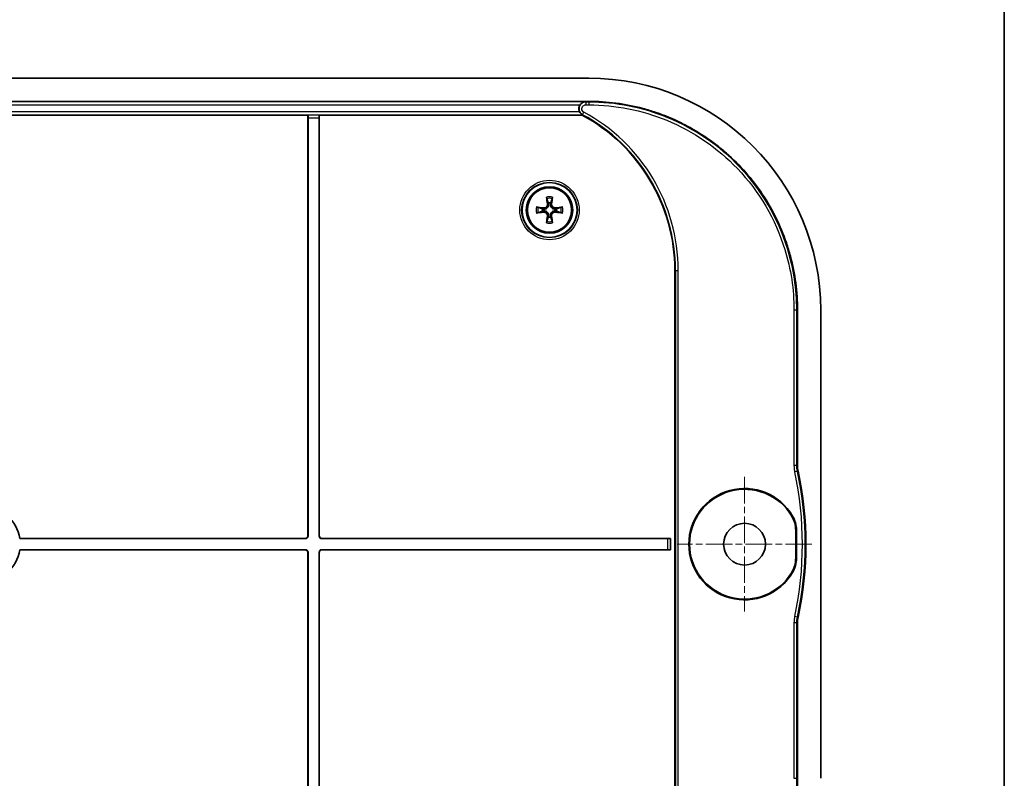
# Model space of a CAD drawing. Units: millimetres. Extents: x 22 to 3581, y 12 to 574.
# Drawn here: x 1294 to 1400, y 352 to 434 of the extents above; entities that cross this region are included whole.
import ezdxf

# ---------------------------------------------------------------- set-up
doc = ezdxf.new("R2010")
doc.units = ezdxf.units.MM
doc.header["$LTSCALE"] = 1.5
doc.linetypes.add('CHAIN', pattern=[0.3543, 0.2362, -0.0295, 0.0591, -0.0295])
for name, color, linetype, lineweight in [('Border (ISO)', 7, 'Continuous', 35), ('Center Mark (ISO)', 131, 'Continuous', 18), ('Visible (ISO)', 7, 'Continuous', 35), ('Visible Narrow (ISO)', 7, 'Continuous', 25)]:
    doc.layers.add(name, color=color, linetype=linetype, lineweight=lineweight)

# ---------------------------------------------------------------- blocks, each defined once
blk = doc.blocks.new('図面枠 tk図枠')
at = {"layer": 'Border (ISO)'}
blk.add_line((405.5, 289), (405.5, 8), dxfattribs=at)

msp = doc.modelspace()

# ---------------------------------------------------------------- linework, layer by layer
at = {"layer": 'Center Mark (ISO)', "linetype": 'CHAIN', "ltscale": 8.056153}
for p, q in [((1372.2816, 384.2475), (1372.2816, 369.7475)), ((1379.5316, 376.9975), (1365.0316, 376.9975))]:
    msp.add_line(p, q, dxfattribs=at)
at = {"layer": 'Visible (ISO)'}
for p, q in [((1355.5016, 427.1975), (1225.0616, 427.1975)), ((1225.0616, 424.6975), (1355.5016, 424.6975)), ((1325.2711, 423.2149), (1255.2921, 423.2149)), ((1325.2715, 423.2146), (1325.2711, 423.2149)), ((1325.2711, 377.9078), (1325.2711, 423.2149)), ((1326.4921, 423.2149), (1326.4917, 423.2146)), ((1354.8108, 423.2149), (1326.4921, 423.2149)), ((1326.4921, 423.2149), (1326.4921, 377.9078)), ((1354.8215, 423.2572), (1354.8108, 423.2149)), ((1325.2816, 422.9148), (1325.2816, 377.8973)), ((1326.4816, 377.8973), (1326.4816, 422.9148)), ((1364.7816, 347.4975), (1364.7816, 406.4975)), ((1377.9816, 402.2175), (1377.9816, 385.4868)), ((1380.4816, 351.7775), (1380.4816, 402.2175)), ((1377.7886, 375.5005), (1377.7886, 378.4945)), ((1377.8689, 378.5165), (1377.8689, 375.4785)), ((1294.2453, 377.608), (1294.2363, 377.5975)), ((1324.9818, 377.5975), (1294.2363, 377.5975)), ((1294.2453, 377.608), (1324.9713, 377.608)), ((1363.9919, 377.5975), (1326.7814, 377.5975)), ((1326.7919, 377.608), (1364.2921, 377.608)), ((1364.2917, 377.6076), (1364.2921, 377.608)), ((1364.2921, 377.608), (1364.2921, 376.387)), ((1294.2363, 376.3975), (1324.9818, 376.3975)), ((1294.2363, 376.3975), (1294.2453, 376.387)), ((1324.9713, 376.387), (1294.2453, 376.387)), ((1326.7814, 376.3975), (1363.9919, 376.3975)), ((1364.2921, 376.387), (1326.7919, 376.387)), ((1364.2917, 376.3874), (1364.2921, 376.387)), ((1325.2711, 330.78), (1325.2711, 376.0872)), ((1325.2816, 376.0977), (1325.2816, 331.0802)), ((1326.4816, 331.0802), (1326.4816, 376.0977)), ((1326.4921, 376.0872), (1326.4921, 330.78)), ((1377.9816, 368.5081), (1377.9816, 351.7775))]:
    msp.add_line(p, q, dxfattribs=at)
for centre, radius in [((1351.2816, 412.9975), 2.9607), ((1351.2816, 412.9975), 2.5), ((1351.2816, 412.9975), 2.3853), ((1372.2816, 376.9975), 2.25)]:
    msp.add_circle(centre, radius, dxfattribs=at)
for centre, radius, start, end in [((1345.7816, 406.4975), 19, 0, 61.626244), ((1351.2816, 412.9975), 0.7653, 80.629821, 99.370179), ((1351.2816, 412.9975), 0.7653, 170.629821, 189.370179), ((1351.2816, 412.9975), 0.7653, 350.629821, 9.370179), ((1351.2816, 412.9975), 0.7653, 260.629821, 279.370179), ((1341.8929, 376.9975), 37, 347.746159, 12.253841), ((1372.2816, 376.9975), 6, 30.399541, 329.600459), ((1372.2816, 376.9975), 5.9197, 30.824812, 329.175188), ((1290.2816, 376.9975), 4.0105, 8.755623, 171.244377), ((1290.2816, 376.9975), 4.0105, 188.755623, 351.244377)]:
    msp.add_arc(centre, radius, start, end, dxfattribs=at)
for centre, major_axis, ratio, start_param, end_param in [((1355.4616, 402.1775), (17.7059, 17.7059), 0.99840383, 5.49858587, 7.06778475), ((1325.2711, 422.9148), (0, -0.3), 0.03492077, 1.57079633, 3.10668607), ((1326.4921, 422.9148), (0, 0.3), 0.03492077, 0.03490659, 1.57079633), ((1351.516, 413.0379), (0.6782, -3.9348), 0.08715574, 4.34577477, 4.53517035), ((1351.0472, 413.0379), (0.6782, 3.9348), 0.08715574, 4.88960761, 5.07900319), ((1351.2412, 412.7631), (-3.9348, 0.6782), 0.08715574, 4.88960761, 5.07900319), ((1351.2412, 413.2319), (3.9348, 0.6782), 0.08715574, 4.34577477, 4.53517035), ((1351.322, 412.7631), (-3.9348, -0.6782), 0.08715574, 4.34577477, 4.53517035), ((1351.322, 413.2319), (3.9348, -0.6782), 0.08715574, 4.88960761, 5.07900319), ((1351.516, 412.9571), (-0.6782, -3.9348), 0.08715574, 4.88960761, 5.07900319), ((1351.0472, 412.9571), (-0.6782, 3.9348), 0.08715574, 4.34577477, 4.53517035), ((1324.9709, 377.9081), (0.2124, -0.2124), 0.99878277, 5.49839613, 7.06797448), ((1324.9814, 377.8977), (0.2124, -0.2124), 0.99878277, 5.49839613, 7.06797448), ((1326.7818, 377.8977), (-0.2124, -0.2124), 0.99878277, 5.49839613, 7.06797448), ((1326.7923, 377.9081), (-0.2124, -0.2124), 0.99878277, 5.49839613, 7.06797448), ((1363.9919, 377.608), (-0.3, 0), 0.03492077, 1.57079633, 3.10668607), ((1324.9709, 376.0868), (0.2124, 0.2124), 0.99878277, 5.49839613, 7.06797448), ((1324.9814, 376.0973), (0.2124, 0.2124), 0.99878277, 5.49839613, 7.06797448), ((1326.7818, 376.0973), (-0.2124, 0.2124), 0.99878277, 5.49839613, 7.06797448), ((1326.7923, 376.0868), (-0.2124, 0.2124), 0.99878277, 5.49839613, 7.06797448), ((1363.9919, 376.387), (0.3, 0), 0.03492077, 0.03490659, 1.57079633)]:
    msp.add_ellipse(centre, major_axis=major_axis, ratio=ratio, start_param=start_param, end_param=end_param, dxfattribs=at)
for points, knots in [([(1354.5705, 424.3379), (1354.5359, 424.2916), (1354.5069, 424.2411), (1354.4483, 424.1019), (1354.4293, 424.0101), (1354.4276, 423.8242), (1354.4449, 423.7319), (1354.4915, 423.615), (1354.5057, 423.5854), (1354.5217, 423.557)], [0.0675578249, 0.0675578249, 0.0675578249, 0.0675578249, 0.0850095392, 0.0850095392, 0.1128838311, 0.1128838311, 0.1408162976, 0.1408162976, 0.1506497718, 0.1506497718, 0.1506497718, 0.1506497718]), ([(1354.5705, 424.3379), (1354.6027, 424.3809), (1354.6384, 424.4205), (1354.7262, 424.5005), (1354.7821, 424.5398), (1354.9268, 424.6115), (1355.0163, 424.6349), (1355.1093, 424.6377), (1355.1104, 424.6377), (1355.1116, 424.6377)], [-0.078269172, -0.078269172, -0.078269172, -0.078269172, -0.0588058366, -0.0588058366, -0.0336488849, -0.0336488849, 0, 0, 0.0004235978, 0.0004235978, 0.0004235978, 0.0004235978]), ([(1355.5016, 424.6975), (1356.4832, 424.6975), (1358.4462, 424.569), (1360.8573, 424.0897), (1363.2056, 423.3777), (1365.0221, 422.6257), (1367.1858, 421.4696), (1368.8201, 420.3778), (1370.7163, 418.8218), (1372.106, 417.4321), (1373.6619, 415.536), (1374.7537, 413.9016), (1375.9098, 411.7379), (1376.6619, 409.9215), (1377.3738, 407.5732), (1377.8531, 405.162), (1377.9816, 403.1991), (1377.9816, 402.2175)], [5.49858587, 5.49858587, 5.49858587, 5.49858587, 5.62935244, 5.76011901, 5.8255023, 5.95626887, 6.02165216, 6.15241873, 6.21780202, 6.34856859, 6.41395188, 6.54471845, 6.61010174, 6.74086831, 6.8062516, 6.93701817, 7.06778475, 7.06778475, 7.06778475, 7.06778475]), ([(1354.7861, 423.2804), (1354.7603, 423.2957), (1354.724, 423.3196), (1354.6542, 423.3807), (1354.6231, 423.4129), (1354.5679, 423.4822), (1354.5435, 423.5186), (1354.5217, 423.557)], [-0.1575124023, -0.1575124023, -0.1575124023, -0.1575124023, -0.1425464962, -0.1425464962, -0.130593709, -0.130593709, -0.1196403098, -0.1196403098, -0.1196403098, -0.1196403098]), ([(1354.8215, 423.2572), (1354.8216, 423.2578), (1354.8189, 423.26), (1354.8078, 423.2673), (1354.7993, 423.2725), (1354.7889, 423.2788), (1354.7875, 423.2796), (1354.7861, 423.2804)], [0.0001252526, 0.0001252526, 0.0001252526, 0.0001252526, 0.0052250662, 0.0052250662, 0.0104501324, 0.0104501324, 0.0112144078, 0.0112144078, 0.0112144078, 0.0112144078]), ([(1351.1702, 413.6926), (1351.1724, 413.6827), (1351.1743, 413.6728), (1351.1873, 413.5911), (1351.1831, 413.5125), (1351.1499, 413.4018), (1351.1345, 413.3661), (1351.0949, 413.2985), (1351.0707, 413.2666), (1351.0125, 413.2084), (1350.9806, 413.1842), (1350.913, 413.1446), (1350.8773, 413.1292), (1350.7666, 413.096), (1350.688, 413.0918), (1350.6162, 413.1032), (1350.6063, 413.1048), (1350.5964, 413.1067), (1350.5865, 413.1088)], [-0.10222922, -0.10222922, -0.10222922, -0.10222922, -0.098827499, -0.098827499, -0.074120624, -0.074120624, -0.061767187, -0.061767187, -0.04941375, -0.04941375, -0.037060312, -0.037060312, -0.024706875, -0.024706875, 0, 0, 0, 0.003401721, 0.003401721, 0.003401721, 0.003401721]), ([(1351.0589, 413.6734), (1351.0664, 413.6253), (1351.065, 413.5722), (1351.0412, 413.4706), (1351.0186, 413.422), (1350.9616, 413.342), (1350.9234, 413.3051), (1350.8358, 413.2495), (1350.7864, 413.2307), (1350.6964, 413.2142), (1350.6505, 413.2132), (1350.6057, 413.2202)], [0, 0, 0, 0, 0.0148375657, 0.0148375657, 0.0296751314, 0.0296751314, 0.0443474601, 0.0443474601, 0.0590197887, 0.0590197887, 0.0720149917, 0.0720149917, 0.0720149917, 0.0720149917]), ([(1350.9884, 414.2213), (1350.9861, 414.2276), (1350.9834, 414.2369), (1350.9777, 414.2584), (1350.9738, 414.2751), (1350.9672, 414.3064), (1350.9634, 414.3264), (1350.9577, 414.3593), (1350.9548, 414.3779), (1350.9527, 414.3932)], [0.0477220438, 0.0477220438, 0.0477220438, 0.0477220438, 0.0519634735, 0.0519634735, 0.0571424247, 0.0571424247, 0.0623317399, 0.0623317399, 0.0671689735, 0.0671689735, 0.0671689735, 0.0671689735]), ([(1351.9767, 413.1088), (1351.9668, 413.1067), (1351.9569, 413.1048), (1351.8752, 413.0918), (1351.7966, 413.096), (1351.6859, 413.1292), (1351.6502, 413.1446), (1351.5826, 413.1842), (1351.5507, 413.2084), (1351.4925, 413.2666), (1351.4683, 413.2985), (1351.4287, 413.3661), (1351.4133, 413.4018), (1351.3801, 413.5125), (1351.3759, 413.5911), (1351.3873, 413.6629), (1351.3889, 413.6728), (1351.3908, 413.6827), (1351.393, 413.6926)], [-0.10222922, -0.10222922, -0.10222922, -0.10222922, -0.098827499, -0.098827499, -0.074120624, -0.074120624, -0.061767187, -0.061767187, -0.04941375, -0.04941375, -0.037060312, -0.037060312, -0.024706875, -0.024706875, 0, 0, 0, 0.003401721, 0.003401721, 0.003401721, 0.003401721]), ([(1351.9575, 413.2202), (1351.9094, 413.2127), (1351.8563, 413.214), (1351.7547, 413.2379), (1351.7062, 413.2605), (1351.6261, 413.3175), (1351.5892, 413.3556), (1351.5336, 413.4432), (1351.5149, 413.4927), (1351.4983, 413.5827), (1351.4973, 413.6286), (1351.5043, 413.6734)], [0, 0, 0, 0, 0.0148375657, 0.0148375657, 0.0296751314, 0.0296751314, 0.0443474601, 0.0443474601, 0.0590197887, 0.0590197887, 0.0720149917, 0.0720149917, 0.0720149917, 0.0720149917]), ([(1351.6105, 414.3932), (1351.6084, 414.3779), (1351.6055, 414.3593), (1351.5998, 414.3264), (1351.596, 414.3064), (1351.5894, 414.2751), (1351.5855, 414.2584), (1351.5798, 414.2369), (1351.577, 414.2276), (1351.5748, 414.2213)], [0.0159866352, 0.0159866352, 0.0159866352, 0.0159866352, 0.0208238688, 0.0208238688, 0.026013184, 0.026013184, 0.0311921352, 0.0311921352, 0.0354335649, 0.0354335649, 0.0354335649, 0.0354335649]), ([(1349.8859, 413.3263), (1349.9012, 413.3242), (1349.9198, 413.3213), (1349.9527, 413.3157), (1349.9727, 413.3119), (1350.0039, 413.3053), (1350.0207, 413.3014), (1350.0422, 413.2957), (1350.0515, 413.2929), (1350.0578, 413.2907)], [0.0159866352, 0.0159866352, 0.0159866352, 0.0159866352, 0.0208238688, 0.0208238688, 0.026013184, 0.026013184, 0.0311921352, 0.0311921352, 0.0354335649, 0.0354335649, 0.0354335649, 0.0354335649]), ([(1350.0578, 412.7043), (1350.0515, 412.702), (1350.0422, 412.6992), (1350.0207, 412.6936), (1350.0039, 412.6897), (1349.9727, 412.6831), (1349.9527, 412.6793), (1349.9198, 412.6736), (1349.9012, 412.6707), (1349.8859, 412.6686)], [0.0477220438, 0.0477220438, 0.0477220438, 0.0477220438, 0.0519634735, 0.0519634735, 0.0571424247, 0.0571424247, 0.0623317399, 0.0623317399, 0.0671689735, 0.0671689735, 0.0671689735, 0.0671689735]), ([(1350.5865, 412.8861), (1350.5964, 412.8883), (1350.6063, 412.8902), (1350.688, 412.9032), (1350.7666, 412.899), (1350.8773, 412.8657), (1350.913, 412.8504), (1350.9806, 412.8108), (1351.0125, 412.7866), (1351.0707, 412.7283), (1351.0949, 412.6965), (1351.1345, 412.6289), (1351.1499, 412.5932), (1351.1831, 412.4825), (1351.1873, 412.4039), (1351.1759, 412.3321), (1351.1743, 412.3222), (1351.1724, 412.3123), (1351.1702, 412.3024)], [-0.10222922, -0.10222922, -0.10222922, -0.10222922, -0.098827499, -0.098827499, -0.074120624, -0.074120624, -0.061767187, -0.061767187, -0.04941375, -0.04941375, -0.037060312, -0.037060312, -0.024706875, -0.024706875, 0, 0, 0, 0.003401721, 0.003401721, 0.003401721, 0.003401721]), ([(1350.6057, 412.7747), (1350.6538, 412.7823), (1350.7069, 412.7809), (1350.8085, 412.757), (1350.857, 412.7345), (1350.9371, 412.6774), (1350.974, 412.6393), (1351.0296, 412.5517), (1351.0483, 412.5023), (1351.0649, 412.4122), (1351.0658, 412.3663), (1351.0589, 412.3216)], [0, 0, 0, 0, 0.0148375657, 0.0148375657, 0.0296751314, 0.0296751314, 0.0443474601, 0.0443474601, 0.0590197887, 0.0590197887, 0.0720149917, 0.0720149917, 0.0720149917, 0.0720149917]), ([(1351.393, 412.3024), (1351.3908, 412.3123), (1351.3889, 412.3222), (1351.3759, 412.4039), (1351.3801, 412.4825), (1351.4133, 412.5932), (1351.4287, 412.6289), (1351.4683, 412.6965), (1351.4925, 412.7283), (1351.5507, 412.7866), (1351.5826, 412.8108), (1351.6502, 412.8504), (1351.6859, 412.8657), (1351.7966, 412.899), (1351.8752, 412.9032), (1351.947, 412.8917), (1351.9569, 412.8902), (1351.9668, 412.8883), (1351.9767, 412.8861)], [-0.10222922, -0.10222922, -0.10222922, -0.10222922, -0.098827499, -0.098827499, -0.074120624, -0.074120624, -0.061767187, -0.061767187, -0.04941375, -0.04941375, -0.037060312, -0.037060312, -0.024706875, -0.024706875, 0, 0, 0, 0.003401721, 0.003401721, 0.003401721, 0.003401721]), ([(1351.5043, 412.3216), (1351.4968, 412.3697), (1351.4982, 412.4228), (1351.522, 412.5244), (1351.5446, 412.5729), (1351.6016, 412.6529), (1351.6398, 412.6899), (1351.7274, 412.7455), (1351.7768, 412.7642), (1351.8668, 412.7807), (1351.9127, 412.7817), (1351.9575, 412.7747)], [0, 0, 0, 0, 0.0148375657, 0.0148375657, 0.0296751314, 0.0296751314, 0.0443474601, 0.0443474601, 0.0590197887, 0.0590197887, 0.0720149917, 0.0720149917, 0.0720149917, 0.0720149917]), ([(1352.5054, 413.2907), (1352.5117, 413.2929), (1352.521, 413.2957), (1352.5425, 413.3014), (1352.5592, 413.3053), (1352.5905, 413.3119), (1352.6105, 413.3157), (1352.6434, 413.3213), (1352.662, 413.3242), (1352.6773, 413.3263)], [0.0477220438, 0.0477220438, 0.0477220438, 0.0477220438, 0.0519634735, 0.0519634735, 0.0571424247, 0.0571424247, 0.0623317399, 0.0623317399, 0.0671689735, 0.0671689735, 0.0671689735, 0.0671689735]), ([(1352.6773, 412.6686), (1352.662, 412.6707), (1352.6434, 412.6736), (1352.6105, 412.6793), (1352.5905, 412.6831), (1352.5592, 412.6897), (1352.5425, 412.6936), (1352.521, 412.6992), (1352.5117, 412.702), (1352.5054, 412.7043)], [0.0159866352, 0.0159866352, 0.0159866352, 0.0159866352, 0.0208238688, 0.0208238688, 0.026013184, 0.026013184, 0.0311921352, 0.0311921352, 0.0354335649, 0.0354335649, 0.0354335649, 0.0354335649]), ([(1350.9527, 411.6018), (1350.9548, 411.617), (1350.9577, 411.6356), (1350.9634, 411.6686), (1350.9672, 411.6886), (1350.9738, 411.7198), (1350.9777, 411.7366), (1350.9834, 411.7581), (1350.9861, 411.7674), (1350.9884, 411.7737)], [0.0159866352, 0.0159866352, 0.0159866352, 0.0159866352, 0.0208238688, 0.0208238688, 0.026013184, 0.026013184, 0.0311921352, 0.0311921352, 0.0354335649, 0.0354335649, 0.0354335649, 0.0354335649]), ([(1351.5748, 411.7737), (1351.577, 411.7674), (1351.5798, 411.7581), (1351.5855, 411.7366), (1351.5894, 411.7198), (1351.596, 411.6886), (1351.5998, 411.6686), (1351.6055, 411.6356), (1351.6084, 411.617), (1351.6105, 411.6018)], [0.0477220438, 0.0477220438, 0.0477220438, 0.0477220438, 0.0519634735, 0.0519634735, 0.0571424247, 0.0571424247, 0.0623317399, 0.0623317399, 0.0671689735, 0.0671689735, 0.0671689735, 0.0671689735]), ([(1378.0499, 384.8505), (1378.0272, 384.9549), (1378.0101, 385.0605), (1377.9873, 385.2731), (1377.9816, 385.3799), (1377.9816, 385.4868)], [0, 0, 0, 0, 0.0320685933, 0.0320685933, 0.0641372046, 0.0641372046, 0.0641372046, 0.0641372046]), ([(1377.3651, 380.0308), (1377.503, 379.7996), (1377.6092, 379.5509), (1377.7523, 379.0317), (1377.7886, 378.7637), (1377.7886, 378.4945)], [0, 0, 0, 0, 0.080773822, 0.080773822, 0.161543878, 0.161543878, 0.161543878, 0.161543878]), ([(1377.4567, 380.0336), (1377.5911, 379.8046), (1377.6944, 379.5588), (1377.8336, 379.0463), (1377.8689, 378.782), (1377.8689, 378.5165)], [0, 0, 0, 0, 0.079656041, 0.079656041, 0.159308572, 0.159308572, 0.159308572, 0.159308572]), ([(1377.7886, 375.5005), (1377.7886, 375.2312), (1377.7523, 374.9632), (1377.6092, 374.4441), (1377.503, 374.1954), (1377.3651, 373.9641)], [0, 0, 0, 0, 0.080769952, 0.080769952, 0.161543878, 0.161543878, 0.161543878, 0.161543878]), ([(1377.8689, 375.4785), (1377.8689, 375.213), (1377.8336, 374.9486), (1377.6944, 374.4362), (1377.5911, 374.1903), (1377.4567, 373.9613)], [0, 0, 0, 0, 0.079652434, 0.079652434, 0.159308572, 0.159308572, 0.159308572, 0.159308572]), ([(1377.9816, 368.5081), (1377.9816, 368.615), (1377.9873, 368.7219), (1378.0101, 368.9344), (1378.0272, 369.04), (1378.0499, 369.1445)], [0, 0, 0, 0, 0.0320686102, 0.0320686102, 0.0641372046, 0.0641372046, 0.0641372046, 0.0641372046]), ([(1377.9816, 351.7775), (1377.9816, 350.7959), (1377.8531, 348.8329), (1377.3738, 346.4218), (1376.6619, 344.0734), (1375.9098, 342.257), (1374.7537, 340.0933), (1373.6619, 338.459), (1372.106, 336.5628), (1370.7163, 335.1731), (1368.8201, 333.6172), (1367.1858, 332.5254), (1365.0221, 331.3693), (1363.2056, 330.6172), (1360.8573, 329.9053), (1358.4462, 329.426), (1356.4832, 329.2975), (1355.5016, 329.2975)], [5.49858587, 5.49858587, 5.49858587, 5.49858587, 5.62935244, 5.76011901, 5.8255023, 5.95626887, 6.02165216, 6.15241873, 6.21780202, 6.34856859, 6.41395188, 6.54471845, 6.61010174, 6.74086831, 6.8062516, 6.93701817, 7.06778475, 7.06778475, 7.06778475, 7.06778475])]:
    msp.add_open_spline(points, degree=3, knots=knots, dxfattribs=at)
for points, weights in [([(1350.9884, 414.2213), (1351.0929, 413.9313), (1351.157, 413.7526)], [1.00523420006, 1.03284642326, 1]), ([(1351.157, 413.7526), (1351.1639, 413.7213), (1351.1702, 413.6926)], [1, 1.04118288103, 1.08217349604]), ([(1351.393, 413.6926), (1351.3993, 413.7213), (1351.4062, 413.7526)], [1.08217349604, 1.04118288103, 1]), ([(1351.4062, 413.7526), (1351.4702, 413.9313), (1351.5748, 414.2213)], [1, 1.03284642325, 1.00523420006]), ([(1350.5265, 413.1221), (1350.3478, 413.1861), (1350.0578, 413.2907)], [1, 1.03284642324, 1.00523420006]), ([(1350.0578, 412.7043), (1350.3478, 412.8088), (1350.5265, 412.8729)], [1.00523420006, 1.03284642325, 1]), ([(1350.5865, 413.1088), (1350.5577, 413.1152), (1350.5265, 413.1221)], [1.08217349604, 1.04118288103, 1]), ([(1350.5265, 412.8729), (1350.5577, 412.8798), (1350.5865, 412.8861)], [1, 1.04118288103, 1.08217349604]), ([(1352.0367, 413.1221), (1352.0055, 413.1152), (1351.9767, 413.1088)], [1, 1.04118288103, 1.08217349604]), ([(1351.9767, 412.8861), (1352.0055, 412.8798), (1352.0367, 412.8729)], [1.08217349604, 1.04118288103, 1]), ([(1352.5054, 413.2907), (1352.2154, 413.1861), (1352.0367, 413.1221)], [1.00523420006, 1.03284642325, 1]), ([(1352.0367, 412.8729), (1352.2154, 412.8088), (1352.5054, 412.7043)], [1, 1.03284642324, 1.00523420006]), ([(1351.157, 412.2423), (1351.0929, 412.0637), (1350.9884, 411.7737)], [1, 1.03284642325, 1.00523420006]), ([(1351.1702, 412.3024), (1351.1639, 412.2736), (1351.157, 412.2423)], [1.08217349604, 1.04118288103, 1]), ([(1351.4062, 412.2423), (1351.3993, 412.2736), (1351.393, 412.3024)], [1, 1.04118288103, 1.08217349604]), ([(1351.5748, 411.7737), (1351.4702, 412.0637), (1351.4062, 412.2423)], [1.00523420006, 1.03284642326, 1])]:
    msp.add_rational_spline(points, weights, degree=2, dxfattribs=at)
at = {"layer": 'Visible Narrow (ISO)'}
for p, q in [((1355.1116, 424.6377), (1225.4516, 424.6377)), ((1225.9926, 424.3379), (1354.5705, 424.3379)), ((1355.1809, 424.6203), (1355.1809, 424.3205)), ((1355.5016, 424.6203), (1355.1809, 424.6203)), ((1355.1809, 424.3205), (1355.5016, 424.3205)), ((1355.5016, 424.6975), (1355.5016, 424.68)), ((1355.5016, 424.68), (1355.5016, 424.6203)), ((1355.5016, 424.6203), (1355.5016, 424.3205)), ((1225.7417, 423.2572), (1354.8215, 423.2572)), ((1354.5217, 423.557), (1226.0414, 423.557)), ((1326.4917, 423.2146), (1325.2715, 423.2146)), ((1354.839, 423.2676), (1354.9815, 423.5314)), ((1325.2816, 422.9148), (1326.4816, 422.9148)), ((1351.0589, 413.6734), (1351.1702, 413.6926)), ((1351.5043, 413.6734), (1351.393, 413.6926)), ((1350.6057, 413.2202), (1350.5865, 413.1088)), ((1350.6057, 412.7747), (1350.5865, 412.8861)), ((1351.9575, 413.2202), (1351.9767, 413.1088)), ((1351.9575, 412.7747), (1351.9767, 412.8861)), ((1351.0589, 412.3216), (1351.1702, 412.3024)), ((1351.5043, 412.3216), (1351.393, 412.3024)), ((1364.7816, 406.4975), (1364.8413, 406.4975)), ((1364.8413, 406.4975), (1365.1411, 406.4975)), ((1364.8413, 406.4975), (1364.8413, 347.4975)), ((1365.1411, 347.4975), (1365.1411, 406.4975)), ((1377.9044, 402.2175), (1377.6046, 402.2175)), ((1377.6046, 402.2175), (1377.6046, 385.4785)), ((1377.9044, 385.4785), (1377.9044, 402.2175)), ((1377.9044, 385.4785), (1377.6046, 385.4785)), ((1377.9728, 384.8416), (1377.6799, 384.7779)), ((1324.9713, 377.608), (1324.9818, 377.5975)), ((1325.2816, 377.8973), (1325.2711, 377.9078)), ((1326.4921, 377.9078), (1326.4816, 377.8973)), ((1326.7814, 377.5975), (1326.7919, 377.608)), ((1363.9919, 377.5975), (1363.9919, 376.3975)), ((1364.2917, 376.3874), (1364.2917, 377.6076)), ((1324.9818, 376.3975), (1324.9713, 376.387)), ((1326.7919, 376.387), (1326.7814, 376.3975)), ((1325.2711, 376.0872), (1325.2816, 376.0977)), ((1326.4816, 376.0977), (1326.4921, 376.0872)), ((1377.9728, 369.1534), (1377.6799, 369.2171)), ((1377.9044, 368.5164), (1377.6046, 368.5164)), ((1377.6046, 368.5164), (1377.6046, 351.7775)), ((1377.9044, 351.7775), (1377.9044, 368.5164)), ((1377.6046, 351.7775), (1377.9044, 351.7775)), ((1377.9641, 351.7775), (1377.9044, 351.7775)), ((1377.9816, 351.7775), (1377.9641, 351.7775))]:
    msp.add_line(p, q, dxfattribs=at)
for radius in [3.199, 2.999]:
    msp.add_circle((1351.2816, 412.9975), radius, dxfattribs=at)
for centre, radius, start, end in [((1345.7816, 406.4975), 19.0597, 0, 61.626938), ((1345.7816, 406.4975), 19.3595, 0, 61.626938), ((1351.2816, 412.9975), 1.4339, 76.741104, 103.258896), ((1351.2816, 412.9975), 1.2584, 76.527553, 103.472447), ((1351.2816, 412.9975), 1.4339, 166.741104, 193.258896), ((1351.2816, 412.9975), 1.2584, 166.527553, 193.472447), ((1351.2816, 412.9975), 1.2584, 346.527553, 13.472447), ((1351.2816, 412.9975), 1.4339, 346.741104, 13.258896), ((1351.2816, 412.9975), 1.4339, 256.741104, 283.258896), ((1351.2816, 412.9975), 1.2584, 256.527553, 283.472447), ((1341.8929, 376.9975), 36.9228, 347.734273, 12.265727), ((1341.8929, 376.9975), 36.623, 347.734273, 12.265727)]:
    msp.add_arc(centre, radius, start, end, dxfattribs=at)
for points, knots in [([(1355.1809, 424.6203), (1355.1335, 424.6202), (1355.0861, 424.6154), (1354.9652, 424.591), (1354.8932, 424.5642), (1354.7409, 424.478), (1354.6648, 424.4112), (1354.528, 424.2286), (1354.4791, 424.104), (1354.4482, 423.8086), (1354.4917, 423.6363), (1354.6499, 423.4021), (1354.7378, 423.3225), (1354.839, 423.2676)], [0, 0, 0, 0, 0.008357617, 0.008357617, 0.021729805, 0.021729805, 0.039113649, 0.039113649, 0.061712646, 0.061712646, 0.091091343, 0.091091343, 0.111401653, 0.111401653, 0.111401653, 0.111401653]), ([(1354.9815, 423.5314), (1354.9219, 423.5636), (1354.8701, 423.6101), (1354.7768, 423.747), (1354.7511, 423.8476), (1354.7689, 424.02), (1354.7975, 424.0926), (1354.8777, 424.1991), (1354.9224, 424.2379), (1355.0118, 424.2881), (1355.0542, 424.3037), (1355.1252, 424.3177), (1355.1531, 424.3205), (1355.1809, 424.3205)], [-0.111401653, -0.111401653, -0.111401653, -0.111401653, -0.091091343, -0.091091343, -0.061712646, -0.061712646, -0.039113649, -0.039113649, -0.021729805, -0.021729805, -0.008357617, -0.008357617, 0, 0, 0, 0]), ([(1377.9641, 402.2175), (1377.9641, 403.1983), (1377.8999, 404.179), (1377.772, 405.1512), (1377.6442, 406.1235), (1377.4526, 407.0872), (1377.199, 408.0341), (1377.0723, 408.5076), (1376.93, 408.9769), (1376.7725, 409.4411), (1376.4576, 410.3693), (1376.0818, 411.2768), (1375.6485, 412.1558), (1375.4319, 412.5954), (1375.2008, 413.0278), (1374.9559, 413.4521), (1374.466, 414.3008), (1373.9205, 415.1174), (1373.3241, 415.8948), (1373.0259, 416.2835), (1372.715, 416.6625), (1372.3919, 417.0308), (1371.7459, 417.7675), (1371.0516, 418.4618), (1370.3149, 419.1078), (1369.9466, 419.4308), (1369.5676, 419.7418), (1369.1789, 420.04), (1368.4015, 420.6364), (1367.585, 421.1819), (1366.7362, 421.6718), (1366.3119, 421.9167), (1365.8795, 422.1478), (1365.44, 422.3644), (1364.5609, 422.7977), (1363.6534, 423.1734), (1362.7252, 423.4884), (1362.261, 423.6459), (1361.7917, 423.7881), (1361.3182, 423.9149), (1360.3713, 424.1685), (1359.4076, 424.36), (1358.4354, 424.4879), (1357.4632, 424.6158), (1356.4824, 424.68), (1355.5016, 424.68)], [-7.06778475, -7.06778475, -7.06778475, -7.06778475, -6.93701817, -6.93701817, -6.93701817, -6.8062516, -6.8062516, -6.8062516, -6.74086831, -6.74086831, -6.74086831, -6.61010174, -6.61010174, -6.61010174, -6.54471845, -6.54471845, -6.54471845, -6.41395188, -6.41395188, -6.41395188, -6.34856859, -6.34856859, -6.34856859, -6.21780202, -6.21780202, -6.21780202, -6.15241873, -6.15241873, -6.15241873, -6.02165216, -6.02165216, -6.02165216, -5.95626887, -5.95626887, -5.95626887, -5.8255023, -5.8255023, -5.8255023, -5.76011901, -5.76011901, -5.76011901, -5.62935244, -5.62935244, -5.62935244, -5.49858587, -5.49858587, -5.49858587, -5.49858587]), ([(1377.9044, 402.2175), (1377.9044, 404.4591), (1377.5661, 406.7004), (1375.8878, 412.1282), (1374.1026, 415.1741), (1369.5673, 419.9388), (1366.9195, 421.7492), (1361.3231, 424.0467), (1358.4129, 424.6203), (1355.5016, 424.6203)], [0, 0, 0, 0, 0.66348778, 0.66348778, 1.68159217, 1.68159217, 2.61051444, 2.61051444, 3.47221819, 3.47221819, 3.47221819, 3.47221819]), ([(1355.5016, 424.3205), (1358.3739, 424.3205), (1361.2453, 423.7546), (1366.7669, 421.4878), (1369.3791, 419.7017), (1373.8537, 415.0007), (1375.615, 411.9956), (1377.2708, 406.6405), (1377.6046, 404.4291), (1377.6046, 402.2175)], [-3.47221819, -3.47221819, -3.47221819, -3.47221819, -2.61051444, -2.61051444, -1.68159217, -1.68159217, -0.66348778, -0.66348778, 0, 0, 0, 0]), ([(1377.6046, 385.4785), (1377.6046, 385.3609), (1377.6109, 385.2432), (1377.636, 385.0092), (1377.6549, 384.8929), (1377.6799, 384.7779)], [0, 0, 0, 0, 0.0353012323, 0.0353012323, 0.0706024646, 0.0706024646, 0.0706024646, 0.0706024646]), ([(1377.9816, 385.4868), (1377.967, 385.4853), (1377.9525, 385.4837), (1377.9379, 385.4821), (1377.9268, 385.4809), (1377.9156, 385.4797), (1377.9044, 385.4785)], [-0.551339737, -0.551339737, -0.551339737, -0.551339737, -0.42626266, -0.42626266, -0.42626266, -0.330156461, -0.330156461, -0.330156461, -0.330156461]), ([(1377.9728, 384.8416), (1377.9501, 384.9461), (1377.933, 385.0519), (1377.9101, 385.2646), (1377.9044, 385.3716), (1377.9044, 385.4785)], [-0.0706024646, -0.0706024646, -0.0706024646, -0.0706024646, -0.0353012323, -0.0353012323, 0, 0, 0, 0]), ([(1377.9728, 384.8416), (1377.984, 384.8429), (1377.9952, 384.8442), (1378.0063, 384.8454), (1378.0209, 384.8471), (1378.0354, 384.8488), (1378.0499, 384.8505)], [0.330156461, 0.330156461, 0.330156461, 0.330156461, 0.42626266, 0.42626266, 0.42626266, 0.551339737, 0.551339737, 0.551339737, 0.551339737]), ([(1377.4567, 380.0336), (1377.4415, 380.0331), (1377.4262, 380.0326), (1377.4109, 380.0322), (1377.3957, 380.0317), (1377.3804, 380.0312), (1377.3651, 380.0308)], [-0.53035773, -0.53035773, -0.53035773, -0.53035773, -0.415216952, -0.415216952, -0.415216952, -0.300207038, -0.300207038, -0.300207038, -0.300207038]), ([(1377.7886, 378.4945), (1377.802, 378.4982), (1377.8153, 378.5019), (1377.8287, 378.5055), (1377.8421, 378.5092), (1377.8555, 378.5128), (1377.8689, 378.5165)], [0.300207038, 0.300207038, 0.300207038, 0.300207038, 0.415216952, 0.415216952, 0.415216952, 0.53035773, 0.53035773, 0.53035773, 0.53035773]), ([(1377.8689, 375.4785), (1377.8555, 375.4821), (1377.8421, 375.4858), (1377.8287, 375.4894), (1377.8153, 375.4931), (1377.802, 375.4968), (1377.7886, 375.5005)], [0.300066164, 0.300066164, 0.300066164, 0.300066164, 0.415206944, 0.415206944, 0.415206944, 0.530216856, 0.530216856, 0.530216856, 0.530216856]), ([(1377.3651, 373.9641), (1377.3804, 373.9637), (1377.3957, 373.9633), (1377.4109, 373.9628), (1377.4262, 373.9623), (1377.4415, 373.9618), (1377.4567, 373.9613)], [-0.530216856, -0.530216856, -0.530216856, -0.530216856, -0.415206944, -0.415206944, -0.415206944, -0.300066164, -0.300066164, -0.300066164, -0.300066164]), ([(1377.6799, 369.2171), (1377.6549, 369.1021), (1377.636, 368.9858), (1377.6109, 368.7518), (1377.6046, 368.6341), (1377.6046, 368.5164)], [0, 0, 0, 0, 0.0353012323, 0.0353012323, 0.0706024646, 0.0706024646, 0.0706024646, 0.0706024646]), ([(1377.9044, 368.5164), (1377.9044, 368.6234), (1377.9101, 368.7304), (1377.933, 368.9431), (1377.9501, 369.0488), (1377.9728, 369.1534)], [-0.0706024646, -0.0706024646, -0.0706024646, -0.0706024646, -0.0353012323, -0.0353012323, 0, 0, 0, 0]), ([(1378.0499, 369.1445), (1378.0354, 369.1462), (1378.0209, 369.1478), (1378.0063, 369.1495), (1377.9952, 369.1508), (1377.984, 369.1521), (1377.9728, 369.1534)], [0.300184967, 0.300184967, 0.300184967, 0.300184967, 0.425262044, 0.425262044, 0.425262044, 0.521368243, 0.521368243, 0.521368243, 0.521368243]), ([(1377.9044, 368.5164), (1377.9156, 368.5152), (1377.9268, 368.514), (1377.9379, 368.5128), (1377.9525, 368.5113), (1377.967, 368.5097), (1377.9816, 368.5081)], [-0.521368243, -0.521368243, -0.521368243, -0.521368243, -0.425262044, -0.425262044, -0.425262044, -0.300184967, -0.300184967, -0.300184967, -0.300184967]), ([(1355.5016, 329.3747), (1357.7432, 329.3747), (1359.9845, 329.713), (1365.4123, 331.3912), (1368.4582, 333.1765), (1373.2229, 337.7118), (1375.0334, 340.3595), (1377.3308, 345.9559), (1377.9044, 348.8662), (1377.9044, 351.7775)], [0, 0, 0, 0, 0.66348778, 0.66348778, 1.6815921, 1.6815921, 2.6105144, 2.6105144, 3.47221819, 3.47221819, 3.47221819, 3.47221819]), ([(1355.5016, 329.3149), (1356.4824, 329.3149), (1357.4632, 329.3791), (1358.4354, 329.507), (1359.4076, 329.6349), (1360.3713, 329.8265), (1361.3182, 330.08), (1361.7917, 330.2068), (1362.261, 330.3491), (1362.7252, 330.5066), (1363.6534, 330.8215), (1364.5609, 331.1972), (1365.44, 331.6305), (1365.8795, 331.8472), (1366.3119, 332.0782), (1366.7362, 332.3232), (1367.585, 332.8131), (1368.4015, 333.3585), (1369.1789, 333.955), (1369.5676, 334.2532), (1369.9466, 334.5641), (1370.3149, 334.8871), (1371.0516, 335.5332), (1371.7459, 336.2275), (1372.3919, 336.9642), (1372.715, 337.3325), (1373.0259, 337.7114), (1373.3241, 338.1001), (1373.9205, 338.8776), (1374.466, 339.6941), (1374.9559, 340.5428), (1375.2008, 340.9672), (1375.4319, 341.3996), (1375.6485, 341.8391), (1376.0818, 342.7181), (1376.4576, 343.6257), (1376.7725, 344.5539), (1376.93, 345.018), (1377.0723, 345.4873), (1377.199, 345.9608), (1377.4526, 346.9078), (1377.6442, 347.8715), (1377.772, 348.8437), (1377.8999, 349.8159), (1377.9641, 350.7966), (1377.9641, 351.7775)], [-7.06778475, -7.06778475, -7.06778475, -7.06778475, -6.93701817, -6.93701817, -6.93701817, -6.8062516, -6.8062516, -6.8062516, -6.74086831, -6.74086831, -6.74086831, -6.61010174, -6.61010174, -6.61010174, -6.54471845, -6.54471845, -6.54471845, -6.41395188, -6.41395188, -6.41395188, -6.34856859, -6.34856859, -6.34856859, -6.21780202, -6.21780202, -6.21780202, -6.15241873, -6.15241873, -6.15241873, -6.02165216, -6.02165216, -6.02165216, -5.95626887, -5.95626887, -5.95626887, -5.8255023, -5.8255023, -5.8255023, -5.76011901, -5.76011901, -5.76011901, -5.62935244, -5.62935244, -5.62935244, -5.49858587, -5.49858587, -5.49858587, -5.49858587])]:
    msp.add_open_spline(points, degree=3, knots=knots, dxfattribs=at)
for points in [[(1355.1116, 424.6377), (1355.125, 424.6344), (1355.1384, 424.631), (1355.1518, 424.6276)], [(1355.1809, 424.6203), (1355.1712, 424.6227), (1355.1615, 424.6252), (1355.1518, 424.6276)], [(1354.7861, 423.2804), (1354.7943, 423.2784), (1354.8026, 423.2764), (1354.8108, 423.2745)], [(1354.8108, 423.2745), (1354.8202, 423.2722), (1354.8296, 423.2699), (1354.839, 423.2676)], [(1377.9641, 402.2175), (1377.9442, 402.2175), (1377.9243, 402.2175), (1377.9044, 402.2175)], [(1377.9816, 402.2175), (1377.9758, 402.2175), (1377.97, 402.2175), (1377.9641, 402.2175)]]:
    msp.add_open_spline(points, degree=3, dxfattribs=at)

# ---------------------------------------------------------------- block references
at = {"xscale": 2, "yscale": 2, "zscale": 2}
msp.add_blockref('図面枠 tk図枠', (589.25, -4), dxfattribs=at)

doc.saveas('drawing.dxf')
